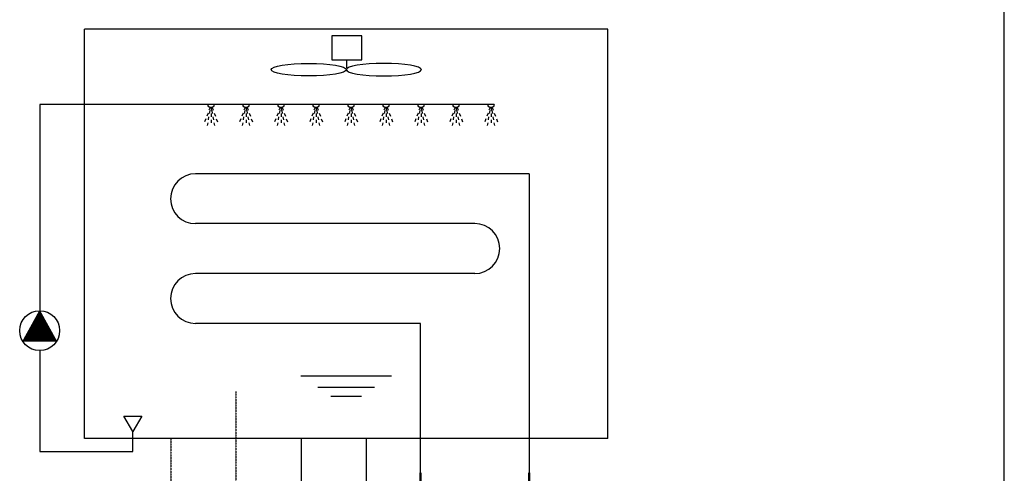
# Model space of a CAD drawing. Units: millimetres. Extents: x 61741 to 695362, y -59585 to 143550.
# Drawn here: x 656719 to 665784, y 66530 to 70709 of the extents above; entities that cross this region are included whole.
import ezdxf

# ---------------------------------------------------------------- set-up
doc = ezdxf.new("R2010")
doc.units = ezdxf.units.MM
doc.header["$LTSCALE"] = 10
doc.header["$MEASUREMENT"] = 0
doc.linetypes.add('CDW原理图$0$DASH', pattern=[0.35, 0.25, -0.1])
doc.linetypes.add('CDW原理图$0$DASHED', pattern=[0.75, 0.5, -0.25])
for name, color, linetype in [('CDW原理图$0$H-SB1', 2, 'Continuous'), ('CDW原理图$0$W-CONTROL', 7, 'CDW原理图$0$DASHED'), ('CDW原理图$0$W-CTD', 7, 'Continuous'), ('CDW原理图$0$W-P-DRAIN', 40, 'CDW原理图$0$DASH'), ('CDW原理图$0$W-RO-PIPE（224）', 224, 'Continuous')]:
    doc.layers.add(name, color=color, linetype=linetype)
doc.layers.add('CDW原理图$0$M-CWR', color=6, linetype='Continuous', lineweight=50)
doc.layers.add('CDW原理图$0$M-CWS', color=2, linetype='Continuous', lineweight=50)

# ---------------------------------------------------------------- blocks, each defined once
blk = doc.blocks.new('*X13')
at = {"color": 0}
for p, q in [((50861, 124091), (52055, 124091)), ((50861, 124090), (52055, 124090)), ((50862, 124089), (52054, 124089)), ((50862, 124088), (52054, 124088)), ((50863, 124087), (52053, 124087)), ((50863, 124086), (52053, 124086)), ((50864, 124085), (52052, 124085)), ((50864, 124084), (52052, 124084)), ((50865, 124083), (52051, 124083)), ((50865, 124082), (52051, 124082)), ((50866, 124081), (52050, 124081)), ((50867, 124080), (52049, 124080)), ((50867, 124079), (52049, 124079)), ((50868, 124078), (52048, 124078)), ((50868, 124077), (52048, 124077)), ((50869, 124076), (52047, 124076)), ((50869, 124075), (52047, 124075)), ((50870, 124074), (52046, 124074)), ((50870, 124073), (52046, 124073)), ((50871, 124072), (52045, 124072)), ((50872, 124071), (52044, 124071)), ((50872, 124070), (52044, 124070)), ((50873, 124069), (52043, 124069)), ((50873, 124068), (52043, 124068)), ((50874, 124067), (52042, 124067)), ((50874, 124066), (52042, 124066)), ((50875, 124065), (52041, 124065)), ((50875, 124064), (52041, 124064)), ((50876, 124063), (52040, 124063)), ((50876, 124062), (52040, 124062)), ((50877, 124061), (52039, 124061)), ((50878, 124060), (52038, 124060)), ((50878, 124059), (52038, 124059)), ((50879, 124058), (52037, 124058)), ((50879, 124057), (52037, 124057)), ((50880, 124056), (52036, 124056)), ((50880, 124055), (52036, 124055)), ((50881, 124054), (52035, 124054)), ((50881, 124053), (52035, 124053)), ((50882, 124052), (52034, 124052)), ((50883, 124051), (52033, 124051)), ((50883, 124050), (52033, 124050)), ((50884, 124049), (52032, 124049)), ((50884, 124048), (52032, 124048)), ((50885, 124047), (52031, 124047)), ((50885, 124046), (52031, 124046)), ((50886, 124045), (52030, 124045)), ((50886, 124044), (52030, 124044)), ((50887, 124043), (52029, 124043)), ((50888, 124042), (52028, 124042)), ((50888, 124041), (52028, 124041)), ((50889, 124040), (52027, 124040)), ((50889, 124039), (52027, 124039)), ((50890, 124038), (52026, 124038)), ((50890, 124037), (52026, 124037)), ((50891, 124036), (52025, 124036)), ((50891, 124035), (52025, 124035)), ((50892, 124034), (52024, 124034)), ((50892, 124033), (52024, 124033)), ((50893, 124032), (52023, 124032)), ((50894, 124031), (52022, 124031)), ((50894, 124030), (52022, 124030)), ((50895, 124029), (52021, 124029)), ((50895, 124028), (52021, 124028)), ((50896, 124027), (52020, 124027)), ((50896, 124026), (52020, 124026)), ((50897, 124025), (52019, 124025)), ((50897, 124024), (52019, 124024)), ((50898, 124023), (52018, 124023)), ((50899, 124022), (52017, 124022)), ((50899, 124021), (52017, 124021)), ((50900, 124020), (52016, 124020)), ((50900, 124019), (52016, 124019)), ((50901, 124018), (52015, 124018)), ((50901, 124017), (52015, 124017)), ((50902, 124016), (52014, 124016)), ((50902, 124015), (52014, 124015)), ((50903, 124014), (52013, 124014)), ((50903, 124013), (52013, 124013)), ((50904, 124012), (52012, 124012)), ((50905, 124011), (52011, 124011)), ((50905, 124010), (52011, 124010)), ((50906, 124009), (52010, 124009)), ((50906, 124008), (52010, 124008)), ((50907, 124007), (52009, 124007)), ((50907, 124006), (52009, 124006)), ((50908, 124005), (52008, 124005)), ((50908, 124004), (52008, 124004)), ((50909, 124003), (52007, 124003)), ((50910, 124002), (52006, 124002)), ((50910, 124001), (52006, 124001)), ((50911, 124000), (52005, 124000)), ((50911, 123999), (52005, 123999)), ((50912, 123998), (52004, 123998)), ((50912, 123997), (52004, 123997)), ((50913, 123996), (52003, 123996)), ((50913, 123995), (52003, 123995)), ((50914, 123994), (52002, 123994)), ((50914, 123993), (52002, 123993)), ((50915, 123992), (52001, 123992)), ((50916, 123991), (52000, 123991)), ((50916, 123990), (52000, 123990)), ((50917, 123989), (51999, 123989)), ((50917, 123988), (51999, 123988)), ((50918, 123987), (51998, 123987)), ((50918, 123986), (51998, 123986)), ((50919, 123985), (51997, 123985)), ((50919, 123984), (51997, 123984)), ((50920, 123983), (51996, 123983)), ((50921, 123982), (51995, 123982)), ((50921, 123981), (51995, 123981)), ((50922, 123980), (51994, 123980)), ((50922, 123979), (51994, 123979)), ((50923, 123978), (51993, 123978)), ((50923, 123977), (51993, 123977)), ((50924, 123976), (51992, 123976)), ((50924, 123975), (51992, 123975)), ((50925, 123974), (51991, 123974)), ((50926, 123973), (51990, 123973)), ((50926, 123972), (51990, 123972)), ((50927, 123971), (51989, 123971)), ((50927, 123970), (51989, 123970)), ((50928, 123969), (51988, 123969)), ((50928, 123968), (51988, 123968)), ((50929, 123967), (51987, 123967)), ((50929, 123966), (51987, 123966)), ((50930, 123965), (51986, 123965)), ((50930, 123964), (51986, 123964)), ((50931, 123963), (51985, 123963)), ((50932, 123962), (51984, 123962)), ((50932, 123961), (51984, 123961)), ((50933, 123960), (51983, 123960)), ((50933, 123959), (51983, 123959)), ((50934, 123958), (51982, 123958)), ((50934, 123957), (51982, 123957)), ((50935, 123956), (51981, 123956)), ((50935, 123955), (51981, 123955)), ((50936, 123954), (51980, 123954)), ((50937, 123953), (51979, 123953)), ((50937, 123952), (51979, 123952)), ((50938, 123951), (51978, 123951)), ((50938, 123950), (51978, 123950)), ((50939, 123949), (51977, 123949)), ((50939, 123948), (51977, 123948)), ((50940, 123947), (51976, 123947)), ((50940, 123946), (51976, 123946)), ((50941, 123945), (51975, 123945)), ((50941, 123944), (51975, 123944)), ((50942, 123943), (51974, 123943)), ((50943, 123942), (51973, 123942)), ((50943, 123941), (51973, 123941)), ((50944, 123940), (51972, 123940)), ((50944, 123939), (51972, 123939)), ((50945, 123938), (51971, 123938)), ((50945, 123937), (51971, 123937)), ((50946, 123936), (51970, 123936)), ((50946, 123935), (51970, 123935)), ((50947, 123934), (51969, 123934)), ((50948, 123933), (51968, 123933)), ((50948, 123932), (51968, 123932)), ((50949, 123931), (51967, 123931)), ((50949, 123930), (51967, 123930)), ((50950, 123929), (51966, 123929)), ((50950, 123928), (51966, 123928)), ((50951, 123927), (51965, 123927)), ((50951, 123926), (51965, 123926)), ((50952, 123925), (51964, 123925)), ((50953, 123924), (51963, 123924)), ((50953, 123923), (51963, 123923)), ((50954, 123922), (51962, 123922)), ((50954, 123921), (51962, 123921)), ((50955, 123920), (51961, 123920)), ((50955, 123919), (51961, 123919)), ((50956, 123918), (51960, 123918)), ((50956, 123917), (51960, 123917)), ((50957, 123916), (51959, 123916)), ((50957, 123915), (51959, 123915)), ((50958, 123914), (51958, 123914)), ((50959, 123913), (51957, 123913)), ((50959, 123912), (51957, 123912)), ((50960, 123911), (51956, 123911)), ((50960, 123910), (51956, 123910)), ((50961, 123909), (51955, 123909)), ((50961, 123908), (51955, 123908)), ((50962, 123907), (51954, 123907)), ((50962, 123906), (51954, 123906)), ((50963, 123905), (51953, 123905)), ((50964, 123904), (51952, 123904)), ((50964, 123903), (51952, 123903)), ((50965, 123902), (51951, 123902)), ((50965, 123901), (51951, 123901)), ((50966, 123900), (51950, 123900)), ((50966, 123899), (51950, 123899)), ((50967, 123898), (51949, 123898)), ((50967, 123897), (51949, 123897)), ((50968, 123896), (51948, 123896)), ((50968, 123895), (51948, 123895)), ((50969, 123894), (51947, 123894)), ((50970, 123893), (51946, 123893)), ((50970, 123892), (51946, 123892)), ((50971, 123891), (51945, 123891)), ((50971, 123890), (51945, 123890)), ((50972, 123889), (51944, 123889)), ((50972, 123888), (51944, 123888)), ((50973, 123887), (51943, 123887)), ((50973, 123886), (51943, 123886)), ((50974, 123885), (51942, 123885)), ((50975, 123884), (51941, 123884)), ((50975, 123883), (51941, 123883)), ((50976, 123882), (51940, 123882)), ((50976, 123881), (51940, 123881)), ((50977, 123880), (51939, 123880)), ((50977, 123879), (51939, 123879)), ((50978, 123878), (51938, 123878)), ((50978, 123877), (51938, 123877)), ((50979, 123876), (51937, 123876)), ((50980, 123875), (51936, 123875)), ((50980, 123874), (51936, 123874)), ((50981, 123873), (51935, 123873)), ((50981, 123872), (51935, 123872)), ((50982, 123871), (51934, 123871)), ((50982, 123870), (51934, 123870)), ((50983, 123869), (51933, 123869)), ((50983, 123868), (51933, 123868)), ((50984, 123867), (51932, 123867)), ((50984, 123866), (51932, 123866)), ((50985, 123865), (51931, 123865)), ((50986, 123864), (51930, 123864)), ((50986, 123863), (51930, 123863)), ((50987, 123862), (51929, 123862)), ((50987, 123861), (51929, 123861)), ((50988, 123860), (51928, 123860)), ((50988, 123859), (51928, 123859)), ((50989, 123858), (51927, 123858)), ((50989, 123857), (51927, 123857)), ((50990, 123856), (51926, 123856)), ((50991, 123855), (51925, 123855)), ((50991, 123854), (51925, 123854)), ((50992, 123853), (51924, 123853)), ((50992, 123852), (51924, 123852)), ((50993, 123851), (51923, 123851)), ((50993, 123850), (51923, 123850)), ((50994, 123849), (51922, 123849)), ((50994, 123848), (51922, 123848)), ((50995, 123847), (51921, 123847)), ((50995, 123846), (51921, 123846)), ((50996, 123845), (51920, 123845)), ((50997, 123844), (51919, 123844)), ((50997, 123843), (51919, 123843)), ((50998, 123842), (51918, 123842)), ((50998, 123841), (51918, 123841)), ((50999, 123840), (51917, 123840)), ((50999, 123839), (51917, 123839)), ((51000, 123838), (51916, 123838)), ((51000, 123837), (51916, 123837)), ((51001, 123836), (51915, 123836)), ((51002, 123835), (51914, 123835)), ((51002, 123834), (51914, 123834)), ((51003, 123833), (51913, 123833)), ((51003, 123832), (51913, 123832)), ((51004, 123831), (51912, 123831)), ((51004, 123830), (51912, 123830)), ((51005, 123829), (51911, 123829)), ((51005, 123828), (51911, 123828)), ((51006, 123827), (51910, 123827)), ((51007, 123826), (51909, 123826)), ((51007, 123825), (51909, 123825)), ((51008, 123824), (51908, 123824)), ((51008, 123823), (51908, 123823)), ((51009, 123822), (51907, 123822)), ((51009, 123821), (51907, 123821)), ((51010, 123820), (51906, 123820)), ((51010, 123819), (51906, 123819)), ((51011, 123818), (51905, 123818)), ((51011, 123817), (51905, 123817)), ((51012, 123816), (51904, 123816)), ((51013, 123815), (51903, 123815)), ((51013, 123814), (51903, 123814)), ((51014, 123813), (51902, 123813)), ((51014, 123812), (51902, 123812)), ((51015, 123811), (51901, 123811)), ((51015, 123810), (51901, 123810)), ((51016, 123809), (51900, 123809)), ((51016, 123808), (51900, 123808)), ((51017, 123807), (51899, 123807)), ((51018, 123806), (51898, 123806)), ((51018, 123805), (51898, 123805)), ((51019, 123804), (51897, 123804)), ((51019, 123803), (51897, 123803)), ((51020, 123802), (51896, 123802)), ((51020, 123801), (51896, 123801)), ((51021, 123800), (51895, 123800)), ((51021, 123799), (51895, 123799)), ((51022, 123798), (51894, 123798)), ((51022, 123797), (51894, 123797)), ((51023, 123796), (51893, 123796)), ((51024, 123795), (51892, 123795)), ((51024, 123794), (51892, 123794)), ((51025, 123793), (51891, 123793)), ((51025, 123792), (51891, 123792)), ((51026, 123791), (51890, 123791)), ((51026, 123790), (51890, 123790)), ((51027, 123789), (51889, 123789)), ((51027, 123788), (51889, 123788)), ((51028, 123787), (51888, 123787)), ((51029, 123786), (51887, 123786)), ((51029, 123785), (51887, 123785)), ((51030, 123784), (51886, 123784)), ((51030, 123783), (51886, 123783)), ((51031, 123782), (51885, 123782)), ((51031, 123781), (51885, 123781)), ((51032, 123780), (51884, 123780)), ((51032, 123779), (51884, 123779)), ((51033, 123778), (51883, 123778)), ((51034, 123777), (51882, 123777)), ((51034, 123776), (51882, 123776)), ((51035, 123775), (51881, 123775)), ((51035, 123774), (51881, 123774)), ((51036, 123773), (51880, 123773)), ((51036, 123772), (51880, 123772)), ((51037, 123771), (51879, 123771)), ((51037, 123770), (51879, 123770)), ((51038, 123769), (51878, 123769)), ((51038, 123768), (51878, 123768)), ((51039, 123767), (51877, 123767)), ((51040, 123766), (51876, 123766)), ((51040, 123765), (51876, 123765)), ((51041, 123764), (51875, 123764)), ((51041, 123763), (51875, 123763)), ((51042, 123762), (51874, 123762)), ((51042, 123761), (51874, 123761)), ((51043, 123760), (51873, 123760)), ((51043, 123759), (51873, 123759)), ((51044, 123758), (51872, 123758)), ((51045, 123757), (51871, 123757)), ((51045, 123756), (51871, 123756)), ((51046, 123755), (51870, 123755)), ((51046, 123754), (51870, 123754)), ((51047, 123753), (51869, 123753)), ((51047, 123752), (51869, 123752)), ((51048, 123751), (51868, 123751)), ((51048, 123750), (51868, 123750)), ((51049, 123749), (51867, 123749)), ((51049, 123748), (51867, 123748)), ((51050, 123747), (51866, 123747)), ((51051, 123746), (51865, 123746)), ((51051, 123745), (51865, 123745)), ((51052, 123744), (51864, 123744)), ((51052, 123743), (51864, 123743)), ((51053, 123742), (51863, 123742)), ((51053, 123741), (51863, 123741)), ((51054, 123740), (51862, 123740)), ((51054, 123739), (51862, 123739)), ((51055, 123738), (51861, 123738)), ((51056, 123737), (51860, 123737)), ((51056, 123736), (51860, 123736)), ((51057, 123735), (51859, 123735)), ((51057, 123734), (51859, 123734)), ((51058, 123733), (51858, 123733)), ((51058, 123732), (51858, 123732)), ((51059, 123731), (51857, 123731)), ((51059, 123730), (51857, 123730)), ((51060, 123729), (51856, 123729)), ((51061, 123728), (51855, 123728)), ((51061, 123727), (51855, 123727)), ((51062, 123726), (51854, 123726)), ((51062, 123725), (51854, 123725)), ((51063, 123724), (51853, 123724)), ((51063, 123723), (51853, 123723)), ((51064, 123722), (51852, 123722)), ((51064, 123721), (51852, 123721)), ((51065, 123720), (51851, 123720)), ((51065, 123719), (51851, 123719)), ((51066, 123718), (51850, 123718)), ((51067, 123717), (51849, 123717)), ((51067, 123716), (51849, 123716)), ((51068, 123715), (51848, 123715)), ((51068, 123714), (51848, 123714)), ((51069, 123713), (51847, 123713)), ((51069, 123712), (51847, 123712)), ((51070, 123711), (51846, 123711)), ((51070, 123710), (51846, 123710)), ((51071, 123709), (51845, 123709)), ((51072, 123708), (51844, 123708)), ((51072, 123707), (51844, 123707)), ((51073, 123706), (51843, 123706)), ((51073, 123705), (51843, 123705)), ((51074, 123704), (51842, 123704)), ((51074, 123703), (51842, 123703)), ((51075, 123702), (51841, 123702)), ((51075, 123701), (51841, 123701)), ((51076, 123700), (51840, 123700)), ((51076, 123699), (51840, 123699)), ((51077, 123698), (51839, 123698)), ((51078, 123697), (51838, 123697)), ((51078, 123696), (51838, 123696)), ((51079, 123695), (51837, 123695)), ((51079, 123694), (51837, 123694)), ((51080, 123693), (51836, 123693)), ((51080, 123692), (51836, 123692)), ((51081, 123691), (51835, 123691)), ((51081, 123690), (51835, 123690)), ((51082, 123689), (51834, 123689)), ((51083, 123688), (51833, 123688)), ((51083, 123687), (51833, 123687)), ((51084, 123686), (51832, 123686)), ((51084, 123685), (51832, 123685)), ((51085, 123684), (51831, 123684)), ((51085, 123683), (51831, 123683)), ((51086, 123682), (51830, 123682)), ((51086, 123681), (51830, 123681)), ((51087, 123680), (51829, 123680)), ((51088, 123679), (51828, 123679)), ((51088, 123678), (51828, 123678)), ((51089, 123677), (51827, 123677)), ((51089, 123676), (51827, 123676)), ((51090, 123675), (51826, 123675)), ((51090, 123674), (51826, 123674)), ((51091, 123673), (51825, 123673)), ((51091, 123672), (51825, 123672)), ((51092, 123671), (51824, 123671)), ((51092, 123670), (51824, 123670)), ((51093, 123669), (51823, 123669)), ((51094, 123668), (51822, 123668)), ((51094, 123667), (51822, 123667)), ((51095, 123666), (51821, 123666)), ((51095, 123665), (51821, 123665)), ((51096, 123664), (51820, 123664)), ((51096, 123663), (51820, 123663)), ((51097, 123662), (51819, 123662)), ((51097, 123661), (51819, 123661)), ((51098, 123660), (51818, 123660)), ((51099, 123659), (51817, 123659)), ((51099, 123658), (51817, 123658)), ((51100, 123657), (51816, 123657)), ((51100, 123656), (51816, 123656)), ((51101, 123655), (51815, 123655)), ((51101, 123654), (51815, 123654)), ((51102, 123653), (51814, 123653)), ((51102, 123652), (51814, 123652)), ((51103, 123651), (51813, 123651)), ((51103, 123650), (51813, 123650)), ((51104, 123649), (51812, 123649)), ((51105, 123648), (51811, 123648)), ((51105, 123647), (51811, 123647)), ((51106, 123646), (51810, 123646)), ((51106, 123645), (51810, 123645)), ((51107, 123644), (51809, 123644)), ((51107, 123643), (51809, 123643)), ((51108, 123642), (51808, 123642)), ((51108, 123641), (51808, 123641)), ((51109, 123640), (51807, 123640)), ((51110, 123639), (51806, 123639)), ((51110, 123638), (51806, 123638)), ((51111, 123637), (51805, 123637)), ((51111, 123636), (51805, 123636)), ((51112, 123635), (51804, 123635)), ((51112, 123634), (51804, 123634)), ((51113, 123633), (51803, 123633)), ((51113, 123632), (51803, 123632)), ((51114, 123631), (51802, 123631)), ((51114, 123630), (51802, 123630)), ((51115, 123629), (51801, 123629)), ((51116, 123628), (51800, 123628)), ((51116, 123627), (51800, 123627)), ((51117, 123626), (51799, 123626)), ((51117, 123625), (51799, 123625)), ((51118, 123624), (51798, 123624)), ((51118, 123623), (51798, 123623)), ((51119, 123622), (51797, 123622)), ((51119, 123621), (51797, 123621)), ((51120, 123620), (51796, 123620)), ((51121, 123619), (51795, 123619)), ((51121, 123618), (51795, 123618)), ((51122, 123617), (51794, 123617)), ((51122, 123616), (51794, 123616)), ((51123, 123615), (51793, 123615)), ((51123, 123614), (51793, 123614)), ((51124, 123613), (51792, 123613)), ((51124, 123612), (51792, 123612)), ((51125, 123611), (51791, 123611)), ((51126, 123610), (51790, 123610)), ((51126, 123609), (51790, 123609)), ((51127, 123608), (51789, 123608)), ((51127, 123607), (51789, 123607)), ((51128, 123606), (51788, 123606)), ((51128, 123605), (51788, 123605)), ((51129, 123604), (51787, 123604)), ((51129, 123603), (51787, 123603)), ((51130, 123602), (51786, 123602)), ((51130, 123601), (51786, 123601)), ((51131, 123600), (51785, 123600)), ((51132, 123599), (51784, 123599)), ((51132, 123598), (51784, 123598)), ((51133, 123597), (51783, 123597)), ((51133, 123596), (51783, 123596)), ((51134, 123595), (51782, 123595)), ((51134, 123594), (51782, 123594)), ((51135, 123593), (51781, 123593)), ((51135, 123592), (51781, 123592)), ((51136, 123591), (51780, 123591)), ((51137, 123590), (51779, 123590)), ((51137, 123589), (51779, 123589)), ((51138, 123588), (51778, 123588)), ((51138, 123587), (51778, 123587)), ((51139, 123586), (51777, 123586)), ((51139, 123585), (51777, 123585)), ((51140, 123584), (51776, 123584)), ((51140, 123583), (51776, 123583)), ((51141, 123582), (51775, 123582)), ((51141, 123581), (51775, 123581)), ((51142, 123580), (51774, 123580)), ((51143, 123579), (51773, 123579)), ((51143, 123578), (51773, 123578)), ((51144, 123577), (51772, 123577)), ((51144, 123576), (51772, 123576)), ((51145, 123575), (51771, 123575)), ((51145, 123574), (51771, 123574)), ((51146, 123573), (51770, 123573)), ((51146, 123572), (51770, 123572)), ((51147, 123571), (51769, 123571)), ((51148, 123570), (51768, 123570)), ((51148, 123569), (51768, 123569)), ((51149, 123568), (51767, 123568)), ((51149, 123567), (51767, 123567)), ((51150, 123566), (51766, 123566)), ((51150, 123565), (51766, 123565)), ((51151, 123564), (51765, 123564)), ((51151, 123563), (51765, 123563)), ((51152, 123562), (51764, 123562)), ((51153, 123561), (51763, 123561)), ((51153, 123560), (51763, 123560)), ((51154, 123559), (51762, 123559)), ((51154, 123558), (51762, 123558)), ((51155, 123557), (51761, 123557)), ((51155, 123556), (51761, 123556)), ((51156, 123555), (51760, 123555)), ((51156, 123554), (51760, 123554)), ((51157, 123553), (51759, 123553)), ((51157, 123552), (51759, 123552)), ((51158, 123551), (51758, 123551)), ((51159, 123550), (51757, 123550)), ((51159, 123549), (51757, 123549)), ((51160, 123548), (51756, 123548)), ((51160, 123547), (51756, 123547)), ((51161, 123546), (51755, 123546)), ((51161, 123545), (51755, 123545)), ((51162, 123544), (51754, 123544)), ((51162, 123543), (51754, 123543)), ((51163, 123542), (51753, 123542)), ((51164, 123541), (51752, 123541)), ((51164, 123540), (51752, 123540)), ((51165, 123539), (51751, 123539)), ((51165, 123538), (51751, 123538)), ((51166, 123537), (51750, 123537)), ((51166, 123536), (51750, 123536)), ((51167, 123535), (51749, 123535)), ((51167, 123534), (51749, 123534)), ((51168, 123533), (51748, 123533)), ((51168, 123532), (51748, 123532)), ((51169, 123531), (51747, 123531)), ((51170, 123530), (51746, 123530)), ((51170, 123529), (51746, 123529)), ((51171, 123528), (51745, 123528)), ((51171, 123527), (51745, 123527)), ((51172, 123526), (51744, 123526)), ((51172, 123525), (51744, 123525)), ((51173, 123524), (51743, 123524)), ((51173, 123523), (51743, 123523)), ((51174, 123522), (51742, 123522)), ((51175, 123521), (51741, 123521)), ((51175, 123520), (51741, 123520)), ((51176, 123519), (51740, 123519)), ((51176, 123518), (51740, 123518)), ((51177, 123517), (51739, 123517)), ((51177, 123516), (51739, 123516)), ((51178, 123515), (51738, 123515)), ((51178, 123514), (51738, 123514)), ((51179, 123513), (51737, 123513)), ((51180, 123512), (51736, 123512)), ((51180, 123511), (51736, 123511)), ((51181, 123510), (51735, 123510)), ((51181, 123509), (51735, 123509)), ((51182, 123508), (51734, 123508)), ((51182, 123507), (51734, 123507)), ((51183, 123506), (51733, 123506)), ((51183, 123505), (51733, 123505)), ((51184, 123504), (51732, 123504)), ((51184, 123503), (51732, 123503)), ((51185, 123502), (51731, 123502)), ((51186, 123501), (51730, 123501)), ((51186, 123500), (51730, 123500)), ((51187, 123499), (51729, 123499)), ((51187, 123498), (51729, 123498)), ((51188, 123497), (51728, 123497)), ((51188, 123496), (51728, 123496)), ((51189, 123495), (51727, 123495)), ((51189, 123494), (51727, 123494)), ((51190, 123493), (51726, 123493)), ((51191, 123492), (51725, 123492)), ((51191, 123491), (51725, 123491)), ((51192, 123490), (51724, 123490)), ((51192, 123489), (51724, 123489)), ((51193, 123488), (51723, 123488)), ((51193, 123487), (51723, 123487)), ((51194, 123486), (51722, 123486)), ((51194, 123485), (51722, 123485)), ((51195, 123484), (51721, 123484)), ((51195, 123483), (51721, 123483)), ((51196, 123482), (51720, 123482)), ((51197, 123481), (51719, 123481)), ((51197, 123480), (51719, 123480)), ((51198, 123479), (51718, 123479)), ((51198, 123478), (51718, 123478)), ((51199, 123477), (51717, 123477)), ((51199, 123476), (51717, 123476)), ((51200, 123475), (51716, 123475)), ((51200, 123474), (51716, 123474)), ((51201, 123473), (51715, 123473)), ((51202, 123472), (51714, 123472)), ((51202, 123471), (51714, 123471)), ((51203, 123470), (51713, 123470)), ((51203, 123469), (51713, 123469)), ((51204, 123468), (51712, 123468)), ((51204, 123467), (51712, 123467)), ((51205, 123466), (51711, 123466)), ((51205, 123465), (51711, 123465)), ((51206, 123464), (51710, 123464)), ((51207, 123463), (51709, 123463)), ((51207, 123462), (51709, 123462)), ((51208, 123461), (51708, 123461)), ((51208, 123460), (51708, 123460)), ((51209, 123459), (51707, 123459)), ((51209, 123458), (51707, 123458)), ((51210, 123457), (51706, 123457)), ((51210, 123456), (51706, 123456)), ((51211, 123455), (51705, 123455)), ((51211, 123454), (51705, 123454)), ((51212, 123453), (51704, 123453)), ((51213, 123452), (51703, 123452)), ((51213, 123451), (51703, 123451)), ((51214, 123450), (51702, 123450)), ((51214, 123449), (51702, 123449)), ((51215, 123448), (51701, 123448)), ((51215, 123447), (51701, 123447)), ((51216, 123446), (51700, 123446)), ((51216, 123445), (51700, 123445)), ((51217, 123444), (51699, 123444)), ((51218, 123443), (51698, 123443)), ((51218, 123442), (51698, 123442)), ((51219, 123441), (51697, 123441)), ((51219, 123440), (51697, 123440)), ((51220, 123439), (51696, 123439)), ((51220, 123438), (51696, 123438)), ((51221, 123437), (51695, 123437)), ((51221, 123436), (51695, 123436)), ((51222, 123435), (51694, 123435)), ((51222, 123434), (51694, 123434)), ((51223, 123433), (51693, 123433)), ((51224, 123432), (51692, 123432)), ((51224, 123431), (51692, 123431)), ((51225, 123430), (51691, 123430)), ((51225, 123429), (51691, 123429)), ((51226, 123428), (51690, 123428)), ((51226, 123427), (51690, 123427)), ((51227, 123426), (51689, 123426)), ((51227, 123425), (51689, 123425)), ((51228, 123424), (51688, 123424)), ((51229, 123423), (51687, 123423)), ((51229, 123422), (51687, 123422)), ((51230, 123421), (51686, 123421)), ((51230, 123420), (51686, 123420)), ((51231, 123419), (51685, 123419)), ((51231, 123418), (51685, 123418)), ((51232, 123417), (51684, 123417)), ((51232, 123416), (51684, 123416)), ((51233, 123415), (51683, 123415)), ((51234, 123414), (51682, 123414)), ((51234, 123413), (51682, 123413)), ((51235, 123412), (51681, 123412)), ((51235, 123411), (51681, 123411)), ((51236, 123410), (51680, 123410)), ((51236, 123409), (51680, 123409)), ((51237, 123408), (51679, 123408)), ((51237, 123407), (51679, 123407)), ((51238, 123406), (51678, 123406)), ((51238, 123405), (51678, 123405)), ((51239, 123404), (51677, 123404)), ((51240, 123403), (51676, 123403)), ((51240, 123402), (51676, 123402)), ((51241, 123401), (51675, 123401)), ((51241, 123400), (51675, 123400)), ((51242, 123399), (51674, 123399)), ((51242, 123398), (51674, 123398)), ((51243, 123397), (51673, 123397)), ((51243, 123396), (51673, 123396)), ((51244, 123395), (51672, 123395)), ((51245, 123394), (51671, 123394)), ((51245, 123393), (51671, 123393)), ((51246, 123392), (51670, 123392)), ((51246, 123391), (51670, 123391)), ((51247, 123390), (51669, 123390)), ((51247, 123389), (51669, 123389)), ((51248, 123388), (51668, 123388)), ((51248, 123387), (51668, 123387)), ((51249, 123386), (51667, 123386)), ((51249, 123385), (51667, 123385)), ((51250, 123384), (51666, 123384)), ((51251, 123383), (51665, 123383)), ((51251, 123382), (51665, 123382)), ((51252, 123381), (51664, 123381)), ((51252, 123380), (51664, 123380)), ((51253, 123379), (51663, 123379)), ((51253, 123378), (51663, 123378)), ((51254, 123377), (51662, 123377)), ((51254, 123376), (51662, 123376)), ((51255, 123375), (51661, 123375)), ((51256, 123374), (51660, 123374)), ((51256, 123373), (51660, 123373)), ((51257, 123372), (51659, 123372)), ((51257, 123371), (51659, 123371)), ((51258, 123370), (51658, 123370)), ((51258, 123369), (51658, 123369)), ((51259, 123368), (51657, 123368)), ((51259, 123367), (51657, 123367)), ((51260, 123366), (51656, 123366)), ((51261, 123365), (51655, 123365)), ((51261, 123364), (51655, 123364)), ((51262, 123363), (51654, 123363)), ((51262, 123362), (51654, 123362)), ((51263, 123361), (51653, 123361)), ((51263, 123360), (51653, 123360)), ((51264, 123359), (51652, 123359)), ((51264, 123358), (51652, 123358)), ((51265, 123357), (51651, 123357)), ((51265, 123356), (51651, 123356)), ((51266, 123355), (51650, 123355)), ((51267, 123354), (51649, 123354)), ((51267, 123353), (51649, 123353)), ((51268, 123352), (51648, 123352)), ((51268, 123351), (51648, 123351)), ((51269, 123350), (51647, 123350)), ((51269, 123349), (51647, 123349)), ((51270, 123348), (51646, 123348)), ((51270, 123347), (51646, 123347)), ((51271, 123346), (51645, 123346)), ((51272, 123345), (51644, 123345)), ((51272, 123344), (51644, 123344)), ((51273, 123343), (51643, 123343)), ((51273, 123342), (51643, 123342)), ((51274, 123341), (51642, 123341)), ((51274, 123340), (51642, 123340)), ((51275, 123339), (51641, 123339)), ((51275, 123338), (51641, 123338)), ((51276, 123337), (51640, 123337)), ((51276, 123336), (51640, 123336)), ((51277, 123335), (51639, 123335)), ((51278, 123334), (51638, 123334)), ((51278, 123333), (51638, 123333)), ((51279, 123332), (51637, 123332)), ((51279, 123331), (51637, 123331)), ((51280, 123330), (51636, 123330)), ((51280, 123329), (51636, 123329)), ((51281, 123328), (51635, 123328)), ((51281, 123327), (51635, 123327)), ((51282, 123326), (51634, 123326)), ((51283, 123325), (51633, 123325)), ((51283, 123324), (51633, 123324)), ((51284, 123323), (51632, 123323)), ((51284, 123322), (51632, 123322)), ((51285, 123321), (51631, 123321)), ((51285, 123320), (51631, 123320)), ((51286, 123319), (51630, 123319)), ((51286, 123318), (51630, 123318)), ((51287, 123317), (51629, 123317)), ((51287, 123316), (51629, 123316)), ((51288, 123315), (51628, 123315)), ((51289, 123314), (51627, 123314)), ((51289, 123313), (51627, 123313)), ((51290, 123312), (51626, 123312)), ((51290, 123311), (51626, 123311)), ((51291, 123310), (51625, 123310)), ((51291, 123309), (51625, 123309)), ((51292, 123308), (51624, 123308)), ((51292, 123307), (51624, 123307)), ((51293, 123306), (51623, 123306)), ((51294, 123305), (51622, 123305)), ((51294, 123304), (51622, 123304)), ((51295, 123303), (51621, 123303)), ((51295, 123302), (51621, 123302)), ((51296, 123301), (51620, 123301)), ((51296, 123300), (51620, 123300)), ((51297, 123299), (51619, 123299)), ((51297, 123298), (51619, 123298)), ((51298, 123297), (51618, 123297)), ((51299, 123296), (51617, 123296)), ((51299, 123295), (51617, 123295)), ((51300, 123294), (51616, 123294)), ((51300, 123293), (51616, 123293)), ((51301, 123292), (51615, 123292)), ((51301, 123291), (51615, 123291)), ((51302, 123290), (51614, 123290)), ((51302, 123289), (51614, 123289)), ((51303, 123288), (51613, 123288)), ((51303, 123287), (51613, 123287)), ((51304, 123286), (51612, 123286)), ((51305, 123285), (51611, 123285)), ((51305, 123284), (51611, 123284)), ((51306, 123283), (51610, 123283)), ((51306, 123282), (51610, 123282)), ((51307, 123281), (51609, 123281)), ((51307, 123280), (51609, 123280)), ((51308, 123279), (51608, 123279)), ((51308, 123278), (51608, 123278)), ((51309, 123277), (51607, 123277)), ((51310, 123276), (51606, 123276)), ((51310, 123275), (51606, 123275)), ((51311, 123274), (51605, 123274)), ((51311, 123273), (51605, 123273)), ((51312, 123272), (51604, 123272)), ((51312, 123271), (51604, 123271)), ((51313, 123270), (51603, 123270)), ((51313, 123269), (51603, 123269)), ((51314, 123268), (51602, 123268)), ((51314, 123267), (51602, 123267)), ((51315, 123266), (51601, 123266)), ((51316, 123265), (51600, 123265)), ((51316, 123264), (51600, 123264)), ((51317, 123263), (51599, 123263)), ((51317, 123262), (51599, 123262)), ((51318, 123261), (51598, 123261)), ((51318, 123260), (51598, 123260)), ((51319, 123259), (51597, 123259)), ((51319, 123258), (51597, 123258)), ((51320, 123257), (51596, 123257)), ((51321, 123256), (51595, 123256)), ((51321, 123255), (51595, 123255)), ((51322, 123254), (51594, 123254)), ((51322, 123253), (51594, 123253)), ((51323, 123252), (51593, 123252)), ((51323, 123251), (51593, 123251)), ((51324, 123250), (51592, 123250)), ((51324, 123249), (51592, 123249)), ((51325, 123248), (51591, 123248)), ((51326, 123247), (51590, 123247)), ((51326, 123246), (51590, 123246)), ((51327, 123245), (51589, 123245)), ((51327, 123244), (51589, 123244)), ((51328, 123243), (51588, 123243)), ((51328, 123242), (51588, 123242)), ((51329, 123241), (51587, 123241)), ((51329, 123240), (51587, 123240)), ((51330, 123239), (51586, 123239)), ((51330, 123238), (51586, 123238)), ((51331, 123237), (51585, 123237)), ((51332, 123236), (51584, 123236)), ((51332, 123235), (51584, 123235)), ((51333, 123234), (51583, 123234)), ((51333, 123233), (51583, 123233)), ((51334, 123232), (51582, 123232)), ((51334, 123231), (51582, 123231)), ((51335, 123230), (51581, 123230)), ((51335, 123229), (51581, 123229)), ((51336, 123228), (51580, 123228)), ((51337, 123227), (51579, 123227)), ((51337, 123226), (51579, 123226)), ((51338, 123225), (51578, 123225)), ((51338, 123224), (51578, 123224)), ((51339, 123223), (51577, 123223)), ((51339, 123222), (51577, 123222)), ((51340, 123221), (51576, 123221)), ((51340, 123220), (51576, 123220)), ((51341, 123219), (51575, 123219)), ((51341, 123218), (51575, 123218)), ((51342, 123217), (51574, 123217)), ((51343, 123216), (51573, 123216)), ((51343, 123215), (51573, 123215)), ((51344, 123214), (51572, 123214)), ((51344, 123213), (51572, 123213)), ((51345, 123212), (51571, 123212)), ((51345, 123211), (51571, 123211)), ((51346, 123210), (51570, 123210)), ((51346, 123209), (51570, 123209)), ((51347, 123208), (51569, 123208)), ((51348, 123207), (51568, 123207)), ((51348, 123206), (51568, 123206)), ((51349, 123205), (51567, 123205)), ((51349, 123204), (51567, 123204)), ((51350, 123203), (51566, 123203)), ((51350, 123202), (51566, 123202)), ((51351, 123201), (51565, 123201)), ((51351, 123200), (51565, 123200)), ((51352, 123199), (51564, 123199)), ((51353, 123198), (51563, 123198)), ((51353, 123197), (51563, 123197)), ((51354, 123196), (51562, 123196)), ((51354, 123195), (51562, 123195)), ((51355, 123194), (51561, 123194)), ((51355, 123193), (51561, 123193)), ((51356, 123192), (51560, 123192)), ((51356, 123191), (51560, 123191)), ((51357, 123190), (51559, 123190)), ((51357, 123189), (51559, 123189)), ((51358, 123188), (51558, 123188)), ((51359, 123187), (51557, 123187)), ((51359, 123186), (51557, 123186)), ((51360, 123185), (51556, 123185)), ((51360, 123184), (51556, 123184)), ((51361, 123183), (51555, 123183)), ((51361, 123182), (51555, 123182)), ((51362, 123181), (51554, 123181)), ((51362, 123180), (51554, 123180)), ((51363, 123179), (51553, 123179)), ((51364, 123178), (51552, 123178)), ((51364, 123177), (51552, 123177)), ((51365, 123176), (51551, 123176)), ((51365, 123175), (51551, 123175)), ((51366, 123174), (51550, 123174)), ((51366, 123173), (51550, 123173)), ((51367, 123172), (51549, 123172)), ((51367, 123171), (51549, 123171)), ((51368, 123170), (51548, 123170)), ((51368, 123169), (51548, 123169)), ((51369, 123168), (51547, 123168)), ((51370, 123167), (51546, 123167)), ((51370, 123166), (51546, 123166)), ((51371, 123165), (51545, 123165)), ((51371, 123164), (51545, 123164)), ((51372, 123163), (51544, 123163)), ((51372, 123162), (51544, 123162)), ((51373, 123161), (51543, 123161)), ((51373, 123160), (51543, 123160)), ((51374, 123159), (51542, 123159)), ((51375, 123158), (51541, 123158)), ((51375, 123157), (51541, 123157)), ((51376, 123156), (51540, 123156)), ((51376, 123155), (51540, 123155)), ((51377, 123154), (51539, 123154)), ((51377, 123153), (51539, 123153)), ((51378, 123152), (51538, 123152)), ((51378, 123151), (51538, 123151)), ((51379, 123150), (51537, 123150)), ((51380, 123149), (51536, 123149)), ((51380, 123148), (51536, 123148)), ((51381, 123147), (51535, 123147)), ((51381, 123146), (51535, 123146)), ((51382, 123145), (51534, 123145)), ((51382, 123144), (51534, 123144)), ((51383, 123143), (51533, 123143)), ((51383, 123142), (51533, 123142)), ((51384, 123141), (51532, 123141)), ((51384, 123140), (51532, 123140)), ((51385, 123139), (51531, 123139)), ((51386, 123138), (51530, 123138)), ((51386, 123137), (51530, 123137)), ((51387, 123136), (51529, 123136)), ((51387, 123135), (51529, 123135)), ((51388, 123134), (51528, 123134)), ((51388, 123133), (51528, 123133)), ((51389, 123132), (51527, 123132)), ((51389, 123131), (51527, 123131)), ((51390, 123130), (51526, 123130)), ((51391, 123129), (51525, 123129)), ((51391, 123128), (51525, 123128)), ((51392, 123127), (51524, 123127)), ((51392, 123126), (51524, 123126)), ((51393, 123125), (51523, 123125)), ((51393, 123124), (51523, 123124)), ((51394, 123123), (51522, 123123)), ((51394, 123122), (51522, 123122)), ((51395, 123121), (51521, 123121)), ((51395, 123120), (51521, 123120)), ((51396, 123119), (51520, 123119)), ((51397, 123118), (51519, 123118)), ((51397, 123117), (51519, 123117)), ((51398, 123116), (51518, 123116)), ((51398, 123115), (51518, 123115)), ((51399, 123114), (51517, 123114)), ((51399, 123113), (51517, 123113)), ((51400, 123112), (51516, 123112)), ((51400, 123111), (51516, 123111)), ((51401, 123110), (51515, 123110)), ((51402, 123109), (51514, 123109)), ((51402, 123108), (51514, 123108)), ((51403, 123107), (51513, 123107)), ((51403, 123106), (51513, 123106)), ((51404, 123105), (51512, 123105)), ((51404, 123104), (51512, 123104)), ((51405, 123103), (51511, 123103)), ((51405, 123102), (51511, 123102)), ((51406, 123101), (51510, 123101)), ((51407, 123100), (51509, 123100)), ((51407, 123099), (51509, 123099)), ((51408, 123098), (51508, 123098)), ((51408, 123097), (51508, 123097)), ((51409, 123096), (51507, 123096)), ((51409, 123095), (51507, 123095)), ((51410, 123094), (51506, 123094)), ((51410, 123093), (51506, 123093)), ((51411, 123092), (51505, 123092)), ((51411, 123091), (51505, 123091)), ((51412, 123090), (51504, 123090)), ((51413, 123089), (51503, 123089)), ((51413, 123088), (51503, 123088)), ((51414, 123087), (51502, 123087)), ((51414, 123086), (51502, 123086)), ((51415, 123085), (51501, 123085)), ((51415, 123084), (51501, 123084)), ((51416, 123083), (51500, 123083)), ((51416, 123082), (51500, 123082)), ((51417, 123081), (51499, 123081)), ((51418, 123080), (51498, 123080)), ((51418, 123079), (51498, 123079)), ((51419, 123078), (51497, 123078)), ((51419, 123077), (51497, 123077)), ((51420, 123076), (51496, 123076)), ((51420, 123075), (51496, 123075)), ((51421, 123074), (51495, 123074)), ((51421, 123073), (51495, 123073)), ((51422, 123072), (51494, 123072)), ((51422, 123071), (51494, 123071)), ((51423, 123070), (51493, 123070)), ((51424, 123069), (51492, 123069)), ((51424, 123068), (51492, 123068)), ((51425, 123067), (51491, 123067)), ((51425, 123066), (51491, 123066)), ((51426, 123065), (51490, 123065)), ((51426, 123064), (51490, 123064)), ((51427, 123063), (51489, 123063)), ((51427, 123062), (51489, 123062)), ((51428, 123061), (51488, 123061)), ((51429, 123060), (51487, 123060)), ((51429, 123059), (51487, 123059)), ((51430, 123058), (51486, 123058)), ((51430, 123057), (51486, 123057)), ((51431, 123056), (51485, 123056)), ((51431, 123055), (51485, 123055)), ((51432, 123054), (51484, 123054)), ((51432, 123053), (51484, 123053)), ((51433, 123052), (51483, 123052)), ((51434, 123051), (51482, 123051)), ((51434, 123050), (51482, 123050)), ((51435, 123049), (51481, 123049)), ((51435, 123048), (51481, 123048)), ((51436, 123047), (51480, 123047)), ((51436, 123046), (51480, 123046)), ((51437, 123045), (51479, 123045)), ((51437, 123044), (51479, 123044)), ((51438, 123043), (51478, 123043)), ((51438, 123042), (51478, 123042)), ((51439, 123041), (51477, 123041)), ((51440, 123040), (51476, 123040)), ((51440, 123039), (51476, 123039)), ((51441, 123038), (51475, 123038)), ((51441, 123037), (51475, 123037)), ((51442, 123036), (51474, 123036)), ((51442, 123035), (51474, 123035)), ((51443, 123034), (51473, 123034)), ((51443, 123033), (51473, 123033)), ((51444, 123032), (51472, 123032)), ((51445, 123031), (51471, 123031)), ((51445, 123030), (51471, 123030)), ((51446, 123029), (51470, 123029)), ((51446, 123028), (51470, 123028)), ((51447, 123027), (51469, 123027)), ((51447, 123026), (51469, 123026)), ((51448, 123025), (51468, 123025)), ((51448, 123024), (51468, 123024)), ((51449, 123023), (51467, 123023)), ((51449, 123022), (51467, 123022)), ((51450, 123021), (51466, 123021)), ((51451, 123020), (51465, 123020)), ((51451, 123019), (51465, 123019)), ((51452, 123018), (51464, 123018)), ((51452, 123017), (51464, 123017)), ((51453, 123016), (51463, 123016)), ((51453, 123015), (51463, 123015)), ((51454, 123014), (51462, 123014)), ((51454, 123013), (51462, 123013)), ((51455, 123012), (51461, 123012)), ((51456, 123011), (51460, 123011)), ((51456, 123010), (51460, 123010)), ((51457, 123009), (51459, 123009)), ((51457, 123008), (51459, 123008)), ((51458, 123007), (51458, 123007))]:
    blk.add_line(p, q, dxfattribs=at)

msp = doc.modelspace()

# ---------------------------------------------------------------- linework, layer by layer
at = {"layer": 'CDW原理图$0$H-SB1'}
msp.add_arc((657316.1, 66851.5), 0.46, 180, 270, dxfattribs=at)
at = {"layer": 'CDW原理图$0$M-CWR'}
msp.add_line((661409.4, 66533.3), (661409.4, 62762.5), dxfattribs=at)
at = {"layer": 'CDW原理图$0$M-CWS'}
msp.add_line((660409.2, 66533.3), (660409.2, 62762.5), dxfattribs=at)
at = {"layer": 'CDW原理图$0$W-CONTROL', "color": 7}
msp.add_line((665784.5, 58994.5), (665784.5, 73824), dxfattribs=at)
at = {"layer": 'CDW原理图$0$W-CTD'}
for p, q in [((657315.6, 66851.5), (657315.6, 70622.9)), ((662134.3, 70622.6), (657316, 70622.6)), ((662133.9, 66851.5), (662133.9, 70622.9)), ((659731.7, 70265.3), (659731.7, 70338.9)), ((656903.1, 69927.2), (656903.1, 68025.2)), ((661087.9, 69927.2), (656903.1, 69927.2)), ((658472.8, 69900.4), (658461.5, 69874.9)), ((658481.3, 69900.4), (658481.3, 69872.1)), ((658489.8, 69900.4), (658501, 69874.9)), ((658795.1, 69900.4), (658783.8, 69874.9)), ((658803.6, 69900.4), (658803.6, 69872.1)), ((658812, 69900.4), (658823.3, 69874.9)), ((659117.4, 69900.4), (659106.1, 69874.9)), ((659125.9, 69900.4), (659125.9, 69872.1)), ((659134.3, 69900.4), (659145.6, 69874.9)), ((659439.7, 69900.4), (659428.4, 69874.9)), ((659448.2, 69900.4), (659448.2, 69872.1)), ((659456.6, 69900.4), (659467.9, 69874.9)), ((659762, 69900.4), (659750.7, 69874.9)), ((659770.5, 69900.4), (659770.5, 69872.1)), ((659778.9, 69900.4), (659790.2, 69874.9)), ((660084.3, 69900.4), (660073, 69874.9)), ((660092.8, 69900.4), (660092.8, 69872.1)), ((660101.2, 69900.4), (660112.5, 69874.9)), ((660406.6, 69900.4), (660395.3, 69874.9)), ((660415.1, 69900.4), (660415.1, 69872.1)), ((660423.5, 69900.4), (660434.8, 69874.9)), ((660728.9, 69900.4), (660717.6, 69874.9)), ((660737.4, 69900.4), (660737.4, 69872.1)), ((660745.8, 69900.4), (660757.1, 69874.9)), ((661051.2, 69900.4), (661039.9, 69874.9)), ((661059.7, 69900.4), (661059.7, 69872.1)), ((661068.1, 69900.4), (661079.4, 69874.9)), ((658453.1, 69846.7), (658441.8, 69821.3)), ((658455.9, 69787.4), (658461.5, 69815.7)), ((658467.2, 69843.9), (658472.8, 69872.1)), ((658481.3, 69843.9), (658481.3, 69815.7)), ((658495.4, 69843.9), (658489.8, 69872.1)), ((658506.7, 69787.4), (658501, 69815.7)), ((658509.5, 69846.7), (658520.8, 69821.3)), ((658775.3, 69846.7), (658764.1, 69821.3)), ((658778.2, 69787.4), (658783.8, 69815.7)), ((658789.5, 69843.9), (658795.1, 69872.1)), ((658803.6, 69843.9), (658803.6, 69815.7)), ((658817.7, 69843.9), (658812, 69872.1)), ((658829, 69787.4), (658823.3, 69815.7)), ((658831.8, 69846.7), (658843.1, 69821.3)), ((659097.6, 69846.7), (659086.4, 69821.3)), ((659100.5, 69787.4), (659106.1, 69815.7)), ((659111.8, 69843.9), (659117.4, 69872.1)), ((659125.9, 69843.9), (659125.9, 69815.7)), ((659140, 69843.9), (659134.3, 69872.1)), ((659151.3, 69787.4), (659145.6, 69815.7)), ((659154.1, 69846.7), (659165.4, 69821.3)), ((659419.9, 69846.7), (659408.6, 69821.3)), ((659422.8, 69787.4), (659428.4, 69815.7)), ((659434.1, 69843.9), (659439.7, 69872.1)), ((659448.2, 69843.9), (659448.2, 69815.7)), ((659462.3, 69843.9), (659456.6, 69872.1)), ((659473.6, 69787.4), (659467.9, 69815.7)), ((659476.4, 69846.7), (659487.7, 69821.3)), ((659742.2, 69846.7), (659730.9, 69821.3)), ((659745.1, 69787.4), (659750.7, 69815.7)), ((659756.4, 69843.9), (659762, 69872.1)), ((659770.5, 69843.9), (659770.5, 69815.7)), ((659784.6, 69843.9), (659778.9, 69872.1)), ((659795.9, 69787.4), (659790.2, 69815.7)), ((659798.7, 69846.7), (659810, 69821.3)), ((660064.5, 69846.7), (660053.2, 69821.3)), ((660067.4, 69787.4), (660073, 69815.7)), ((660078.6, 69843.9), (660084.3, 69872.1)), ((660092.8, 69843.9), (660092.8, 69815.7)), ((660106.9, 69843.9), (660101.2, 69872.1)), ((660118.2, 69787.4), (660112.5, 69815.7)), ((660121, 69846.7), (660132.3, 69821.3)), ((660386.8, 69846.7), (660375.5, 69821.3)), ((660389.7, 69787.4), (660395.3, 69815.7)), ((660400.9, 69843.9), (660406.6, 69872.1)), ((660415.1, 69843.9), (660415.1, 69815.7)), ((660429.2, 69843.9), (660423.5, 69872.1)), ((660440.5, 69787.4), (660434.8, 69815.7)), ((660443.3, 69846.7), (660454.6, 69821.3)), ((660709.1, 69846.7), (660697.8, 69821.3)), ((660711.9, 69787.4), (660717.6, 69815.7)), ((660723.2, 69843.9), (660728.9, 69872.1)), ((660737.4, 69843.9), (660737.4, 69815.7)), ((660751.5, 69843.9), (660745.8, 69872.1)), ((660762.8, 69787.4), (660757.1, 69815.7)), ((660765.6, 69846.7), (660776.9, 69821.3)), ((661031.4, 69846.7), (661020.1, 69821.3)), ((661034.2, 69787.4), (661039.9, 69815.7)), ((661045.5, 69843.9), (661051.2, 69872.1)), ((661059.7, 69843.9), (661059.7, 69815.7)), ((661073.8, 69843.9), (661068.1, 69872.1)), ((661085.1, 69787.4), (661079.4, 69815.7)), ((661087.9, 69846.7), (661099.2, 69821.3)), ((658433.3, 69795.9), (658422, 69767.7)), ((658447.4, 69733.8), (658453.1, 69759.2)), ((658481.3, 69787.4), (658481.3, 69759.2)), ((658515.2, 69733.8), (658509.5, 69759.2)), ((658529.3, 69795.9), (658540.6, 69767.7)), ((658755.6, 69795.9), (658744.3, 69767.7)), ((658769.7, 69733.8), (658775.3, 69759.2)), ((658803.6, 69787.4), (658803.6, 69759.2)), ((658837.5, 69733.8), (658831.8, 69759.2)), ((658851.6, 69795.9), (658862.9, 69767.7)), ((659077.9, 69795.9), (659066.6, 69767.7)), ((659092, 69733.8), (659097.6, 69759.2)), ((659125.9, 69787.4), (659125.9, 69759.2)), ((659159.8, 69733.8), (659154.1, 69759.2)), ((659173.9, 69795.9), (659185.2, 69767.7)), ((659400.2, 69795.9), (659388.9, 69767.7)), ((659414.3, 69733.8), (659419.9, 69759.2)), ((659448.2, 69787.4), (659448.2, 69759.2)), ((659482, 69733.8), (659476.4, 69759.2)), ((659496.2, 69795.9), (659507.5, 69767.7)), ((659722.5, 69795.9), (659711.2, 69767.7)), ((659736.6, 69733.8), (659742.2, 69759.2)), ((659770.5, 69787.4), (659770.5, 69759.2)), ((659804.3, 69733.8), (659798.7, 69759.2)), ((659818.5, 69795.9), (659829.8, 69767.7)), ((660044.8, 69795.9), (660033.5, 69767.7)), ((660058.9, 69733.8), (660064.5, 69759.2)), ((660092.8, 69787.4), (660092.8, 69759.2)), ((660126.6, 69733.8), (660121, 69759.2)), ((660140.8, 69795.9), (660152, 69767.7)), ((660367.1, 69795.9), (660355.8, 69767.7)), ((660381.2, 69733.8), (660386.8, 69759.2)), ((660415.1, 69787.4), (660415.1, 69759.2)), ((660448.9, 69733.8), (660443.3, 69759.2)), ((660463.1, 69795.9), (660474.3, 69767.7)), ((660689.4, 69795.9), (660678.1, 69767.7)), ((660703.5, 69733.8), (660709.1, 69759.2)), ((660737.4, 69787.4), (660737.4, 69759.2)), ((660771.2, 69733.8), (660765.6, 69759.2)), ((660785.3, 69795.9), (660796.6, 69767.7)), ((661011.7, 69795.9), (661000.4, 69767.7)), ((661025.8, 69733.8), (661031.4, 69759.2)), ((661059.7, 69787.4), (661059.7, 69759.2)), ((661093.5, 69733.8), (661087.9, 69759.2)), ((661107.6, 69795.9), (661118.9, 69767.7)), ((661409.4, 69289.7), (658338.8, 69289.7)), ((661409.4, 69289.7), (661409.4, 66533.3)), ((660909.3, 68830.1), (658338.8, 68830.1)), ((660909.3, 68370.6), (658338.8, 68370.6)), ((656903.3, 68025.4), (656747.7, 67743.1)), ((660409.2, 67911), (658338.8, 67911)), ((660409.2, 66533.3), (660409.2, 67911)), ((656903.1, 67660.3), (656903.1, 66730.3)), ((659309, 67429.6), (660140.9, 67429.6)), ((659463.3, 67323.7), (659985.6, 67323.7)), ((659582.7, 67241.7), (659867.2, 67241.7)), ((657761.1, 66730.3), (657761.1, 66915)), ((662134.3, 66851), (657316.1, 66851)), ((656903.1, 66730.3), (657761.1, 66730.3))]:
    msp.add_line(p, q, dxfattribs=at)
for points in [[(659594.3, 70338.9), (659869.1, 70338.9), (659869.1, 70561.4), (659594.3, 70561.4)], [(657761.1, 66915), (657679.3, 67056.7), (657842.8, 67056.7)]]:
    msp.add_lwpolyline(points, close=True, dxfattribs=at)
for points in [[(658509.5, 69927.2, -1), (658453.1, 69927.2)], [(658831.8, 69927.2, -1), (658775.3, 69927.2)], [(659154.1, 69927.2, -1), (659097.6, 69927.2)], [(659476.4, 69927.2, -1), (659419.9, 69927.2)], [(659798.7, 69927.2, -1), (659742.2, 69927.2)], [(660121, 69927.2, -1), (660064.5, 69927.2)], [(660443.3, 69927.2, -1), (660386.8, 69927.2)], [(660765.6, 69927.2, -1), (660709.1, 69927.2)], [(661087.9, 69927.2, -1), (661031.4, 69927.2)]]:
    msp.add_lwpolyline(points, format="xyb", dxfattribs=at)
msp.add_circle((656903.1, 67844.3), 184, dxfattribs=at)
for centre, start, end in [((658338.8, 69059.9), 90, 270), ((660909.3, 68600.3), 270, 90), ((658338.8, 68140.8), 90, 270)]:
    msp.add_arc(centre, 229.8, start, end, dxfattribs=at)
msp.add_ellipse((659380.8, 70249), major_axis=(346, 0), ratio=0.168229, dxfattribs=at)
at = {"layer": 'CDW原理图$0$W-CTD', "extrusion": (0, 0, -1)}
msp.add_ellipse((660071.6, 70249), major_axis=(-346, 0), ratio=0.168229, dxfattribs=at)
at = {"layer": 'CDW原理图$0$W-P-DRAIN'}
for p, q in [((658709.2, 67283.8), (658709.2, 62662.5)), ((658109.2, 66851), (658109.2, 62662.5))]:
    msp.add_line(p, q, dxfattribs=at)
at = {"layer": 'CDW原理图$0$W-RO-PIPE（224）'}
for p, q in [((659309.2, 66851), (659309.2, 62762.5)), ((659909.2, 66851), (659909.2, 62762.5))]:
    msp.add_line(p, q, dxfattribs=at)

# ---------------------------------------------------------------- block references
at = {"layer": 'CDW原理图$0$W-CTD', "xscale": 0.2601040413137525, "yscale": 0.2601040413137525, "zscale": 0.2601040413137525, "rotation": 180}
msp.add_blockref('*X13', (670287.6, 100022.9), dxfattribs=at)

doc.saveas('drawing.dxf')
